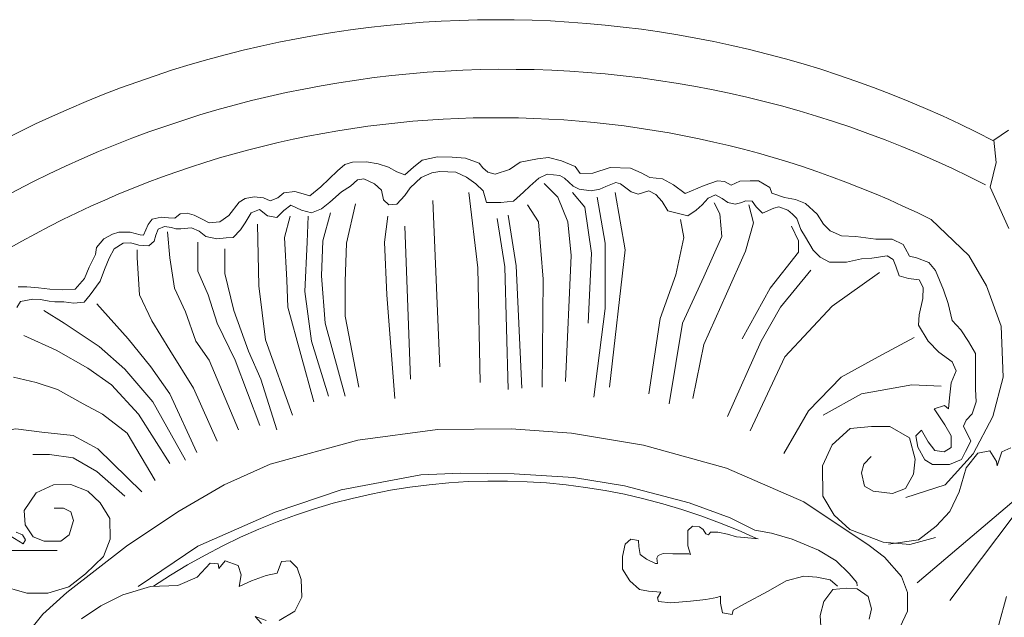
# Model space of a CAD drawing. Units: millimetres. Extents: x 0.015 to 0.405, y 0.015 to 0.282.
# Drawn here: x 0.188 to 0.232, y 0.184 to 0.21 of the extents above; entities that cross this region are included whole.
import ezdxf

# ---------------------------------------------------------------- set-up
doc = ezdxf.new("R2010")
doc.units = ezdxf.units.MM
doc.linetypes.add('ACAD_ISO10W100', pattern=[18, 12, -3, 0, -3])
doc.layers.add('Profilo', color=1, linetype='Continuous')
doc.layers.add('Text', color=4, linetype='Continuous')
doc.styles.add('ROMANS', font='romans')
doc.dimstyles.new('Bovelacci', dxfattribs={"dimscale": 0.001, "dimtxt": 3, "dimasz": 1.5, "dimexe": 0.18, "dimexo": 0.0625, "dimgap": 2, "dimtad": 0, "dimtih": 1, "dimtoh": 1, "dimzin": 0, "dimdsep": 46, "dimtxsty": 'ROMANS', "dimblk": 'ARCHTICK', "dimcen": 0, "dimclrd": 5, "dimclre": 5, "dimclrt": 4, "dimadec": 0, "dimazin": 0, "dimtfac": 1, "dimtofl": 0, "dimtmove": 2, "dimatfit": 3, "dimfxl": 0, "dimtolj": 1, "dimtzin": 0, "dimarcsym": 0})

# ---------------------------------------------------------------- blocks, each defined once
blk = doc.blocks.new('_ArchTick')
at = {"color": 0, "linetype": 'ByBlock', "const_width": 0.15}
blk.add_lwpolyline([(-0.5, -0.5), (0.5, 0.5)], dxfattribs=at)
blk = doc.blocks.new('*D9')
at = {"layer": 'Defpoints', "color": 0, "linetype": 'ACAD_ISO10W100'}
for p in [(0.2505606070808934, 0.1875220585097975), (0.1685455495883884, 0.1368811550954381)]:
    blk.add_point(p, dxfattribs=at)
at = {"layer": 'Text', "color": 5, "linetype": 'ACAD_ISO10W100', "lineweight": -2}
for p, q in [((0.2531132161146367, 0.1890981889361431), (0.2505606070808934, 0.1875220585097975)), ((0.2546132161146366, 0.1890981889361431), (0.2531132161146367, 0.1890981889361431))]:
    blk.add_line(p, q, dxfattribs=at)
at = {"layer": 'Text', "color": 5, "linetype": 'ACAD_ISO10W100', "lineweight": -2, "xscale": 0.0015, "yscale": 0.0015, "zscale": 0.0015, "rotation": 211.6936132992798}
blk.add_blockref('_ArchTick', (0.2505606070808934, 0.1875220585097975), dxfattribs=at)
at = {"layer": 'Text', "color": 4, "linetype": 'ACAD_ISO10W100', "insert": (0.2690417875432081, 0.189098188936143), "char_height": 0.003, "attachment_point": 5, "style": 'ROMANS'}
blk.add_mtext('\\A1;d 770 mm', dxfattribs=at)

msp = doc.modelspace()

# ---------------------------------------------------------------- linework, layer by layer
at = {"layer": 'Profilo', "linetype": 'Continuous', "lineweight": 0, "flags": 128}
for points in [[(0.2325176061452725, 0.2053999157972951), (0.231858888999825, 0.2049550424869077), (0.2319657078446895, 0.2039585257554831), (0.2316986604207119, 0.2028552397199034), (0.2325354095978992, 0.2010045661357548)], [(0.1881830665014326, 0.1983904513392808), (0.1885630668167944, 0.1983904513392808), (0.1890883615904884, 0.1983569374864537), (0.1896024802511616, 0.1982899097808003), (0.1901501278745299, 0.1982675670778334), (0.1907313050842261, 0.1982899097808003), (0.1911448349859157, 0.1987702760799749), (0.1913571886169028, 0.1992729854853635), (0.1916366007969137, 0.1998427225964065), (0.1916813064962624, 0.2001555192282009), (0.1920166011122755, 0.2005465155220024), (0.1923966014276373, 0.2007475990422097), (0.1926871903443017, 0.20083696945083), (0.1932013083813422, 0.2008481410039366), (0.1936483678693597, 0.2007252563392429), (0.1937936623276919, 0.2007029140395223), (0.1939948385983936, 0.2011832803386978), (0.1941848393797063, 0.2014290492648388), (0.1945871925447433, 0.2015072485235988), (0.1949113104241029, 0.2014849058206319), (0.1951907226041139, 0.2014737346707717), (0.1954366051977969, 0.2016636470411196), (0.1957495469641348, 0.2016971608939458), (0.1960624887304736, 0.2016077904853256), (0.1964201361961611, 0.2014290492648388), (0.1967330779624998, 0.2012614795974578), (0.197209697617762, 0.2013111426835662), (0.197612050782799, 0.2015904254625335), (0.1980814631204899, 0.2021825052765424), (0.1983496985638482, 0.2023500749439225), (0.1987408756158626, 0.2024171030528231), (0.1991655822542058, 0.2023835887967497), (0.1994561711708702, 0.2022383618323363), (0.1998026418999042, 0.2023835887967497), (0.2000708773432616, 0.2026070154231711), (0.2005626431542604, 0.2026628719789642), (0.2009426434696222, 0.2025511588673771), (0.201233231762654, 0.2024617880555096), (0.2017361736866736, 0.2028639554991715), (0.2024738220913547, 0.2035789195746277), (0.2028091167073678, 0.2038693739067016), (0.2031444113233809, 0.2039810870182887), (0.2037727825249853, 0.2039824100714854), (0.204305414331752, 0.2039035381968363), (0.2047591373300437, 0.2037457944475379), (0.2051339515198605, 0.2035387557765839), (0.2054989029661132, 0.203410588980279), (0.2058737177795626, 0.2037556534318691), (0.2062682593274066, 0.2040612819461346), (0.2069488435130282, 0.204219025695432), (0.2076097009642555, 0.2041993077267698), (0.2082113775886676, 0.204150012805114), (0.2088229169566438, 0.2039232561654986), (0.2089905973171577, 0.2037260764788756), (0.2092075951372909, 0.2035190378079216), (0.2095429558583188, 0.2034401659332724), (0.2101742225843222, 0.2036472046042265), (0.2106562142075312, 0.2039786288249686), (0.2114308832917102, 0.2041176078813608), (0.2119274654143457, 0.204177169873247), (0.2125035014000176, 0.204038191220102), (0.2131192633817582, 0.2037800877766912), (0.2133377597901165, 0.2034624219381479), (0.2139137951521556, 0.2034822762042751), (0.2146884642363346, 0.203740379647685), (0.2156021758658364, 0.2037006715186788), (0.2160788946786216, 0.2035021304704013), (0.2164562975657854, 0.2032837351559967), (0.2170323329278248, 0.2032241727608642), (0.2175289156740928, 0.2029660693174543), (0.2180453611065805, 0.2025689872208986), (0.2188994834301622, 0.2029263611884481), (0.2194953821020518, 0.2031447565028518), (0.219813195059664, 0.2031050479705993), (0.2201111447074251, 0.2029462150513272), (0.2204997405456802, 0.2031218315113102), (0.2209565960486143, 0.2031416857774365), (0.2213339989357791, 0.2031416857774365), (0.2218305810584146, 0.2028438742050204), (0.2219298976076686, 0.2025857707616096), (0.2224860702834893, 0.2023872297133321), (0.2229826524061257, 0.2023078130520733), (0.2234395085326925, 0.2021291262699222), (0.2239559539651801, 0.2016526275121077), (0.22423404030309, 0.2011959830204194), (0.2245319899508511, 0.2008981714480033), (0.2250484353833386, 0.2006797761335987), (0.2256840612985622, 0.2006400680045924), (0.2265779096182127, 0.2005209432143275), (0.2273128514590576, 0.2005209432143275), (0.2278094342053267, 0.2002826940370438), (0.2278888874447295, 0.2001238611177717), (0.2280875199196049, 0.199766487150223), (0.2284053328772161, 0.1996870704889634), (0.228961505553037, 0.199488529440686), (0.2292594545771662, 0.1991311554731364), (0.229616994154479, 0.198257574618767), (0.229815627252987, 0.1976420972078076), (0.2299943970416437, 0.1968876411437032), (0.2303916626150261, 0.1964707047810211), (0.2307293388824886, 0.1959544978942004), (0.2310471518400999, 0.1954184367412534), (0.2310471518400999, 0.1947831050641667), (0.2310471518400999, 0.1938102536856586), (0.2310670151499511, 0.1932543386698317), (0.2308884131183612, 0.1927124751967261), (0.2306301900903025, 0.192434517487189), (0.2305110102311974, 0.1921565597776528), (0.2308288231888096, 0.1914815199715599), (0.2305904634706001, 0.1910248754798726), (0.2304116936819443, 0.190667501512323), (0.2298753849396065, 0.1904491066011657), (0.2291205797889103, 0.1904491066011657), (0.2287829035214478, 0.190647647649444), (0.2284650905638356, 0.1912234169313972), (0.2283657740145825, 0.1917197695520908), (0.2286239970426422, 0.1919778729955016), (0.2289219466904032, 0.1914616661086809), (0.2292198963381643, 0.1910645840121251), (0.229637025221397, 0.1910050216169926), (0.2299548381790092, 0.1912035626652701), (0.2299548381790092, 0.1917197695520908), (0.2296767518410985, 0.1922161221727853), (0.2292000330283133, 0.1929308701078835), (0.2296568885312482, 0.1930897030271556), (0.2298356583199049, 0.1929308701078835), (0.2298753849396065, 0.1934272231318243), (0.2299548381790092, 0.1941022629379171), (0.2301733345873674, 0.1946383236876169), (0.2299945647987107, 0.1950354057841727), (0.2293986655031884, 0.195472196412981), (0.2289219466904032, 0.1959685490336746), (0.2284849538736868, 0.1966832969687736), (0.2285246804933883, 0.197139941460461), (0.2286835869721938, 0.1978745436616863), (0.2287034502820451, 0.1983708966856271), (0.2285246804933883, 0.1987084163870504), (0.2280479616806029, 0.1987679787821829), (0.2276308321737367, 0.1988871031692007), (0.2274719256949311, 0.1993238937980099), (0.2273527458358269, 0.199621705370426), (0.2270945234313989, 0.1997805382896972), (0.2263993075866237, 0.1996812677655585), (0.2259424520836887, 0.1996415596365523), (0.2252670995487637, 0.1995025805801601), (0.224730790806426, 0.1995025805801601), (0.2245122943980677, 0.1995025805801601), (0.2240951648912024, 0.1997209758945647), (0.2237773525572229, 0.200038641733108), (0.223429071423853, 0.2006213839610739), (0.2232304383253451, 0.2009589040657426), (0.2230516691603209, 0.201455256686437), (0.2228530360618138, 0.2016537977347145), (0.2226345396534556, 0.2018324849201129), (0.2222372734564406, 0.2019714635732578), (0.222018777671715, 0.2019119011781253), (0.2215023316155957, 0.2016935062669679), (0.2212242452776848, 0.2019714635732578), (0.221045475489029, 0.2022295670166677), (0.2207475264648996, 0.2022494212827949), (0.2205886199860939, 0.2021700046215352), (0.2202906703383328, 0.2020905883635228), (0.2199529946945022, 0.2021700046215352), (0.2196947716664425, 0.2023486918069336), (0.2193968220186815, 0.2025075247262048), (0.2190790090610701, 0.2023685456698127), (0.218800923346792, 0.2020707340973965), (0.2185427003187324, 0.2018324849201129), (0.2181652974315683, 0.2015743814767029), (0.2178673477838073, 0.2016537977347145), (0.217271449111917, 0.2017927767911066), (0.2170132260838572, 0.2022097127505414), (0.2167351403695791, 0.2025273785890848), (0.2164173274119678, 0.202686211508356), (0.2159406079755498, 0.202547232855211), (0.2156227956415704, 0.2026465033793498), (0.2151460762051525, 0.2030038773468993), (0.2149474431066454, 0.2030634397420318), (0.2144905876037103, 0.2028847525566334), (0.2142277858678885, 0.2027667467766147), (0.2138305196708742, 0.2026873305186031), (0.2132942109285365, 0.2027667467766147), (0.2130359879004768, 0.2029057258330068), (0.2126387217034618, 0.2032630998005563), (0.2124400886049547, 0.2033822241875741), (0.2118640532429155, 0.2034417865827075), (0.2114866503557515, 0.2032630998005563), (0.2110893847823683, 0.2029057258330068), (0.2108112984444583, 0.2026277681234697), (0.2103544423178916, 0.2022306860269149), (0.2097982702657026, 0.2021711236317824), (0.2091427816642606, 0.2021711236317824), (0.2090037384953052, 0.2026873305186031), (0.2086660622278427, 0.2030049963571455), (0.2082489327209773, 0.2033028079295626), (0.2077722139081921, 0.2035212032439663), (0.2070571353771975, 0.2035609113729725), (0.2066995957998838, 0.20350134897784), (0.2062228763634668, 0.2032829536634354), (0.2057262942408304, 0.202826309171748), (0.205487934522621, 0.2024887894703248), (0.2051303949453083, 0.2020917069705227), (0.2047728559916273, 0.2020718531076436), (0.2045344962734179, 0.2022902484220473), (0.2044550430340151, 0.2027270386476084), (0.2041372300764028, 0.2030049963571455), (0.2036506641108586, 0.2032226630043373), (0.2033725777729478, 0.2031829544720839), (0.2030547648153365, 0.202904997165794), (0.2026574992419532, 0.2026468937223841), (0.2021410531858339, 0.2021902492306958), (0.2017636509223026, 0.2018924372550325), (0.2013067947957359, 0.2017137504728813), (0.2008698019790194, 0.2018328752631463), (0.2003930831662333, 0.2020512701743037), (0.2000752702086219, 0.20181302099702), (0.1997574572510097, 0.2014953551584767), (0.199340328367777, 0.2015747718197364), (0.1989827887904634, 0.2018527291260263), (0.1986053865269313, 0.2017137504728813), (0.1983471634988716, 0.2012571059811931), (0.1981286670905142, 0.2009394401426506), (0.197810854132902, 0.2006019204412274), (0.1974930417989225, 0.2005820661751011), (0.1970759122920571, 0.2005423580460949), (0.1965793295457881, 0.2006416285702336), (0.1962813805216597, 0.2008798777475173), (0.1959437042541972, 0.2010387106667894), (0.1954681279356392, 0.2009911678530688), (0.195234587647229, 0.2009911678530688), (0.1950379221083776, 0.2010525972815141), (0.1947306323208517, 0.2010894552611789), (0.1944479254918206, 0.2009788817254318), (0.1943495924105785, 0.2007085917563772), (0.1942758429114628, 0.2004383017873227), (0.1940300108319895, 0.2002294412467135), (0.1935875138372964, 0.2002662988231311), (0.1932310575091505, 0.2003645862312412), (0.1928746011810036, 0.2003523005068505), (0.192481270103299, 0.2000942962621867), (0.1922600209823202, 0.1996765751809674), (0.1920387724849741, 0.1991728528192768), (0.1918543981135532, 0.1986445586055584), (0.1913996093277961, 0.198042549239004), (0.1911414860808922, 0.1977108294382578), (0.1906744048804401, 0.1976616857342032), (0.190219616094683, 0.1977231155658948), (0.189813993225916, 0.1977231155658948), (0.1895681611464426, 0.1977599731423124), (0.1891748300687379, 0.1978214025707578), (0.1888306655316552, 0.1978459744227855), (0.1882852212009214, 0.1977441610234697), (0.1881254304116269, 0.1974738710544152)], [(0.2126932446212237, 0.1941583013580782), (0.2129449762615014, 0.1997944874076975), (0.2127939375267875, 0.2013041798187268), (0.2123408200753814, 0.2024112878287635), (0.2117366632656295, 0.2030151650351234)], [(0.2088669198224802, 0.1941079781567371), (0.2087662269169164, 0.1992409334026796), (0.2083634559182921, 0.2026125802308835)], [(0.2137001718059672, 0.1967751017791443), (0.2138512111643128, 0.1998951334071343), (0.2135491330712533, 0.2019583802264288), (0.2129953227142833, 0.2026125802308835)], [(0.2139519040698776, 0.1934537781522815), (0.2144553679740648, 0.1974293021868462), (0.2144553679740648, 0.200348041009469), (0.2141029428045914, 0.2024112878287635)], [(0.2146567531615615, 0.1939066857546162), (0.2153616022532445, 0.2000461026079122), (0.2149084848018392, 0.2026125802308835)], [(0.2034295110292412, 0.1939066857546162), (0.202825354843122, 0.1970770405839483), (0.202825354843122, 0.1986370561963188), (0.2028757012959039, 0.200348041009469), (0.2032784722945273, 0.2021093494272067)], [(0.2070544500168563, 0.1948125013625329), (0.2067523719237967, 0.2022603186279855)], [(0.2116359703600657, 0.1939066857546162), (0.2116863168128476, 0.1987377021957556), (0.2114849316253518, 0.2013041798187268), (0.2109814677211637, 0.2020590262258656)], [(0.217325111417215, 0.1931518393474784), (0.2179292676033341, 0.1967751017791443), (0.2188858489589285, 0.1988383485984396), (0.2196913909561761, 0.2006499798142721), (0.2195906980506124, 0.2016564414216256), (0.2193389664103346, 0.2021596722253015)], [(0.2183823850547404, 0.1934034549509404), (0.2188858489589285, 0.1958189633731328), (0.219892776143672, 0.1980835021913009), (0.2207486645937015, 0.1999957794065702), (0.221101089139544, 0.2012538566173857), (0.2208997039520481, 0.2020590262258656)], [(0.2014156560361215, 0.1932524857501615), (0.2002576894930324, 0.197479624984941), (0.2002073430402505, 0.1986873793976608), (0.2001066501346858, 0.2005996566129301), (0.2003583823985962, 0.2015557954221888)], [(0.2020701592986562, 0.1935041009503763), (0.2013149631305577, 0.1959699325739116), (0.2010128850374981, 0.1981841481907377), (0.2011135779430619, 0.2003983642108101), (0.2011639243958439, 0.2015557954221888)], [(0.202825354843122, 0.1935041009503763), (0.2019191199403096, 0.1967751017791443), (0.2017680805819639, 0.1988886717997808), (0.2018184270347458, 0.2004486874121522), (0.2021708515805873, 0.2017067646229668)], [(0.2050405950237366, 0.1934034549509404), (0.2046881704778951, 0.1980331789899589), (0.2045874775723313, 0.2003983642108101), (0.204738516930677, 0.2015557954221888)], [(0.210729736080886, 0.1938563625532751), (0.2104780038169756, 0.1993415794021155), (0.2101255792711341, 0.2016061182202836)], [(0.2004590746805281, 0.1926486085438016), (0.1992507616846562, 0.1960202553720064), (0.1989486835915966, 0.1984357637941988), (0.1988983371388147, 0.2012035338192909)], [(0.2057454447390532, 0.194258947357515), (0.2054937124751428, 0.2011028874166069)], [(0.2101255792711341, 0.1938060397551803), (0.2099745399127884, 0.1992912562007744), (0.209622115366946, 0.2014551490195057)], [(0.2164188765144026, 0.1936047473530603), (0.2169223404185907, 0.1969763941812642), (0.2176271895102746, 0.1989389945978756), (0.2179796140561161, 0.2005996566129301), (0.2178285746977704, 0.2014048262214109)], [(0.2205976258589876, 0.1960705785733475), (0.2218562853076415, 0.1983351177947629), (0.2231149447562953, 0.1999454566084754), (0.2231149447562953, 0.2004486874121522), (0.222812866039603, 0.2011028874166069)], [(0.2279201239353831, 0.188974333358534), (0.2296849407557844, 0.1895313859339666), (0.2309388899102773, 0.1909240181790416), (0.2318212983204787, 0.1925951767118329), (0.2322857240949362, 0.1943591776093608), (0.2321928390647711, 0.1966338101015767), (0.2315426432299833, 0.1984442319798493), (0.2307531198499478, 0.1997904428409324), (0.2297313832708668, 0.2007652854528098), (0.2290536136081328, 0.2014131788133126)], [(0.1980424486887842, 0.1919944085393469), (0.1967334427873484, 0.1951144397640897), (0.1961292866012292, 0.1959699325739116), (0.195676169149823, 0.197278332582821), (0.1951727052456349, 0.1983351177947629), (0.1949713200581391, 0.1996938410050143), (0.1948706271525753, 0.2008512722163921)], [(0.1989990300443785, 0.1921957009414669), (0.1978914099540703, 0.1951144397640897), (0.1970858679568226, 0.1967751017791443), (0.1966830969581992, 0.1980331789899589), (0.196229979506793, 0.1990899637986544), (0.196229979506793, 0.2003983642108101)], [(0.1899190446970682, 0.1865997020782139), (0.1876304578837511, 0.1865997020782139), (0.1863657124082592, 0.1873822773576389), (0.1851009669327672, 0.1888270320918831), (0.1841373516293594, 0.1905727771941373), (0.1835953179432386, 0.1924991168397957), (0.1838362220809071, 0.194545852713308), (0.1842578036981932, 0.1960508057631024), (0.1849729701613312, 0.1975164289295165), (0.1859903138750509, 0.1985955592639058), (0.1871320778795698, 0.1997367953342758)], [(0.1970858679568226, 0.191491177735671), (0.1960285936956645, 0.1938563625532751), (0.1949713200581391, 0.1955673477696717), (0.1941657780608914, 0.1968757481818283), (0.1936119677039214, 0.1980331789899589), (0.1935112747983576, 0.1996938410050143), (0.1935112747983576, 0.2000461026079122)], [(0.1997542255888443, 0.1919944085393469), (0.1990493764971604, 0.194258947357515), (0.1984955661401904, 0.1955170245683296), (0.1978410635012884, 0.197328655784163), (0.197438292502665, 0.1989893177992176), (0.197438292502665, 0.2000964258092542)], [(0.2199431225964539, 0.1925982853424605), (0.2214535143090181, 0.1959699325739116), (0.2223094027590478, 0.197479624984941), (0.2236687544896336, 0.1991402869999955)], [(0.22095005040483, 0.1919440853380049), (0.2225107879465434, 0.1952654093681149), (0.2246253358452269, 0.197529948186283), (0.2267398837439105, 0.1990396410005596)], [(0.1961796330540111, 0.1909879465287471), (0.1949713200581391, 0.1936047473530603), (0.1941154316081095, 0.1948125013625329), (0.1931085037997333, 0.1960705785733475), (0.1916988056163655, 0.1976305941857189)], [(0.195676169149823, 0.1906356849258491), (0.1942161245136733, 0.1932524857501615), (0.1929574650650194, 0.194711855363097), (0.1917994978982975, 0.1957183169704496), (0.190238760356584, 0.1967751017791443), (0.1893325254537725, 0.197328655784163)], [(0.1949713200581391, 0.1904847157250703), (0.1935616212511395, 0.1926989317451436), (0.1923533082552675, 0.1940073321573003), (0.1912960346177421, 0.1947621781611918), (0.1898863358107425, 0.1955673477696717), (0.1884262911745929, 0.1962215477741264)], [(0.2224604414937617, 0.1909376237306523), (0.2235680615840688, 0.1928499009459216), (0.2250281068438512, 0.1943595937601982), (0.2266895372911286, 0.1952654093681149), (0.228300621285624, 0.1961209017746895)], [(0.1943168167956053, 0.1897298693179325), (0.1930581573469514, 0.191843439338569), (0.1919505372566441, 0.1926989317451436), (0.1910946488066136, 0.1931518393474784), (0.1899366822635244, 0.1938060397551803), (0.1889801009079302, 0.1941079781567371), (0.1879731737231867, 0.1943595937601982)], [(0.2242225648466036, 0.1926486085438016), (0.2259343417466627, 0.1936047473530603), (0.2281999283800601, 0.1940073321573003), (0.229508934281496, 0.1939570089559582)], [(0.1937126606094852, 0.1892266385142557), (0.1917491520691483, 0.191138915729525), (0.1906415313552083, 0.1917427929358849), (0.1892318331718406, 0.1918937621366638), (0.1880738660051187, 0.1920447313374417), (0.186613821368969, 0.1917931161372269)], [(0.2276713588047061, 0.1831735059853722), (0.2279971770865484, 0.1838797713458277), (0.2279971770865484, 0.1847218575675565), (0.2277256620533035, 0.1854281229280129), (0.2269654197989184, 0.1862973733219965), (0.2262866326190525, 0.1868134907239355), (0.223354270501954, 0.1887693030190419), (0.2198916386643984, 0.1902855150911179), (0.2161775420377359, 0.1913163542060875), (0.2129587310403747, 0.1918437194387529), (0.2102510347275308, 0.1920355038082157), (0.2069601501956104, 0.1920111852697829), (0.2033898248119235, 0.1915317255933887), (0.1994600705143024, 0.1904529403860543), (0.197407723922119, 0.1895373176963909), (0.1953243707307302, 0.1883225903376585)], [(0.2263706635351098, 0.1907998237683003), (0.2260496469787825, 0.1904561726972206), (0.2259468642816477, 0.190070917430042), (0.2260753424971578, 0.1894801921224903), (0.2264607758964232, 0.1892490388815341), (0.227321577944718, 0.1891463040629707), (0.2279125767382518, 0.189377457303927), (0.2282723146191421, 0.1900067080172224), (0.2283365537268971, 0.1906873259381768), (0.2280924453668806, 0.1916376229090767), (0.2272059478002114, 0.192138454796733), (0.2263836893412965, 0.192138454796733), (0.2254329526668724, 0.1920614035819991), (0.2246235416553289, 0.1913294184533866), (0.224186717219312, 0.1903791214824858), (0.2242124127376882, 0.1890307274424931), (0.2247134762814592, 0.1881703238914877), (0.2254201052195006, 0.1875410731781922), (0.2269104490270764, 0.1869631900758021), (0.2281052934378851, 0.1868604552572387), (0.2292487468119424, 0.187181501514844)], [(0.2271485261674846, 0.1868807619315461), (0.2284860918175131, 0.1870740336638551), (0.2292855978227807, 0.1876857039945982), (0.2298969851000719, 0.1883444255054701), (0.2303202532461378, 0.1892148788860067), (0.2306259466831604, 0.1902970641362071), (0.2311432741932153, 0.1909557862707117), (0.2316841166450792, 0.1910498892546032), (0.2319898100821007, 0.1905793737115132), (0.2320133250239096, 0.1903911677437303), (0.2322272701051312, 0.1910069839814742), (0.232627022906142, 0.1911951899492571)], [(0.1929574650650194, 0.1890253461121357), (0.1916988056163655, 0.1901324541221724), (0.1906415313552083, 0.1907363313285323), (0.1895842577176821, 0.1908873005293102), (0.1888290621732163, 0.1908873005293102)], [(0.193545436124124, 0.1849846783416019), (0.1962267484682594, 0.1867841552915456), (0.1996933023336045, 0.1883156250533377), (0.2026427459745161, 0.1893110804388275), (0.2062035290987076, 0.1899816041429622), (0.2080065969626148, 0.1900528104698832), (0.210387916093363, 0.190029115563671), (0.2130450686287919, 0.1898629662202577), (0.2153226278872663, 0.1894831972724494), (0.2182289656568753, 0.1887232777139148), (0.2200557581509976, 0.1880586822111588), (0.221170813351643, 0.1875127645435691), (0.2219062748720876, 0.1873703512660952), (0.2228315334342562, 0.1871092601534542), (0.2240177621223013, 0.1866108133704788), (0.2248006733064242, 0.186136102029811), (0.2253937878520695, 0.1855664489199146), (0.2257259318685928, 0.1851629445297996), (0.225749656498808, 0.1850205312523258)], [(0.2284262435203035, 0.1851443852349218), (0.2341492022617829, 0.1900024758661137), (0.2299003389048357, 0.1843636201457887)], [(0.1873165750563921, 0.1850402739966274), (0.1885634403724945, 0.1846875506759881), (0.1895044714586736, 0.1846875506759881), (0.1904455019212208, 0.1849697291712008), (0.1911983270396169, 0.1855576015066832), (0.1919982027145102, 0.186333592570142), (0.1923040381916981, 0.1871095840368481), (0.1922805122898172, 0.18802666475116), (0.1918570485504889, 0.1887321113924395), (0.1912924300235084, 0.1892494389024945), (0.190539605528744, 0.189555132339516), (0.1897632551320998, 0.1895316173977072), (0.1889869047354547, 0.1891788940770679), (0.1884458114867222, 0.1883793880718002), (0.1884928632904839, 0.1877444858527001), (0.1888457499478016, 0.1872036434008363), (0.1893397907691396, 0.1870155242696127), (0.1900926158875358, 0.1870155242696127), (0.1904690278231016, 0.1872977031680717), (0.1906572344145163, 0.1879326049839246), (0.190539605528744, 0.1883323581881825), (0.1902102447733081, 0.1884969623775973), (0.1897867804103479, 0.1884969623775973)], [(0.1904979356710446, 0.1808954011692027), (0.1900465425627271, 0.1811730528143153), (0.1898382069941358, 0.181589530685231), (0.1899770973731967, 0.1821448347819506), (0.190324322697218, 0.1824224868303096), (0.1910534965636563, 0.182491899741588), (0.1916785020221676, 0.1822489543504909), (0.1922687855095451, 0.1816242373424938), (0.1923035081043107, 0.1807912816006615), (0.1919562827802903, 0.1797847933790114), (0.1911229417531877, 0.1795418475846672), (0.1901507097233914, 0.1795418475846672), (0.1895604268596458, 0.1797500867217486), (0.1888312529932066, 0.1803748037297458), (0.18837985988489, 0.1810689332457741), (0.18837985988489, 0.1817977698223124), (0.1885534722350839, 0.1828389647012262), (0.1892826461015231, 0.183741333354336), (0.1903590452919828, 0.1847131153219713), (0.19303268197075, 0.1867955046765507), (0.1953243707307302, 0.1883225903376585)], [(0.1880869198747555, 0.1874137068270553), (0.1883696267037858, 0.1872908475669183), (0.1885048339109539, 0.1870697013019184), (0.1884066841775847, 0.1868875667584667), (0.1876256459375389, 0.1873655317221402)], [(0.2248718471970702, 0.184996795810019), (0.2245397031805477, 0.1852816223649668), (0.2239465886349016, 0.185400300200134), (0.2233534740892554, 0.1854477710847474), (0.2225705633083799, 0.1852341514803525), (0.2217639274940418, 0.1847831755819914), (0.2206963215538275, 0.1842135224720959), (0.2201981055290433, 0.1839286959171481), (0.2201506562686123, 0.1837388111314272), (0.2197236141344743, 0.1838100180819809), (0.2196287156136122, 0.1842372579144026), (0.2196287156136122, 0.184545819911658), (0.2194626436053515, 0.1844983490270437), (0.2189644275805672, 0.1844034066341841), (0.2182764149173063, 0.184332200307263), (0.2173986056155687, 0.1842609933567093), (0.2168529403303536, 0.1843084648649554), (0.2168054910699226, 0.1844746135847369), (0.2169478388512156, 0.184735704697378), (0.2164021735660003, 0.1847831755819914), (0.2159988556588318, 0.1848543825325452), (0.2155718131214475, 0.1852341514803525), (0.2152396691049241, 0.1857563337056355), (0.2152396691049241, 0.186325986815531), (0.215358292256002, 0.1868719044831199), (0.2156192623818775, 0.1871092601534542), (0.2159514063984008, 0.1870380532029013), (0.215975131028616, 0.1867769620902603), (0.216022580289047, 0.1864209292083915), (0.2163072750451385, 0.1862073089803639), (0.2167105929523079, 0.1860174248182757), (0.2168054910699226, 0.1860174248182757), (0.2167817668429538, 0.1862547798649782), (0.2168292157001385, 0.1863734577001454), (0.2170664615990462, 0.1864684000930049), (0.2174935041364308, 0.1864446646506982), (0.2178019235227381, 0.1864446646506982), (0.2182052414299067, 0.1864446646506982), (0.2182764149173063, 0.1864209292083915), (0.2181577921694757, 0.1868006981561988), (0.2181577921694757, 0.1872042025463146), (0.2181577921694757, 0.1874890291012624), (0.2183713134381684, 0.1876789132633506), (0.2186797328244758, 0.187655177821043), (0.2188458048327366, 0.1875364999858758), (0.2189644275805672, 0.1873466158237885), (0.2190830507316444, 0.1872991443155424), (0.21917794884926, 0.1874178221507096), (0.2195100928657825, 0.1874178221507096), (0.2199371354031668, 0.1873228797578491), (0.2203404529070891, 0.1872042025463146), (0.2206963215538275, 0.1871804664803752), (0.2213205528014753, 0.1871229629636811)], [(0.1910187739688916, 0.1835330946205017), (0.191886837590759, 0.1841231049712361), (0.1928590689969234, 0.1846089957534301), (0.1941090811612096, 0.1849907669670839), (0.1953243707307302, 0.1850254736243467), (0.1961924343525985, 0.1854072448379996), (0.1967827178399759, 0.1860319618459977), (0.1971299431639972, 0.1859972555919812), (0.197164665758762, 0.1857890164549006), (0.1974424465168847, 0.186136081414538), (0.1980327293806303, 0.1859278422774565), (0.1981716197596912, 0.1855113644065408), (0.1980674519753951, 0.1849907669670839), (0.1986230128680078, 0.185233712358181), (0.1992827415449165, 0.1854766581525252), (0.1997688572479979, 0.1855807773178192), (0.1999771928165901, 0.1861013747572752), (0.2003591407353762, 0.186136081414538), (0.2006716434646318, 0.1858237231121626), (0.2008452564384584, 0.1853031256727057), (0.2008799790332232, 0.1845048761848899), (0.2005674763039675, 0.1838801591768927), (0.199873025032294, 0.1834636813059761)], [(0.2262866326190525, 0.183526638353784), (0.2263952383097527, 0.1839884274112137), (0.2262323293704551, 0.1845317089854074), (0.2257436025525622, 0.1848848419774519), (0.2252820267540977, 0.1849120061497066), (0.2246575424195819, 0.1848576778051972), (0.224250269869714, 0.1843143962310035), (0.2240873609304164, 0.1836896227636785), (0.2241416637757674, 0.1829561932309683)], [(0.2324389041781646, 0.1845373971348895), (0.2320861808575245, 0.1832905318187871), (0.2320861808575245, 0.182349500732608), (0.2323683593527381, 0.1814084702700608)], [(0.1992827415449165, 0.1834636813059761), (0.1987966258418343, 0.1836372137857957), (0.1990744059763243, 0.1833248554834203)]]:
    msp.add_lwpolyline(points, dxfattribs=at)
at = {"layer": 'Profilo', "linetype": 'Continuous', "lineweight": 0}
for centre, radius, start, end in [((0.2096523653886637, 0.1621544481531035), 0.04819484089122341, 62.58200021199887, 125.377901075866), ((0.2100412790153208, 0.1610499757563563), 0.04708014448893536, 62.8970987275738, 125.7360716350504), ((0.2096263011864095, 0.1622276710048721), 0.04373699223925426, 63.62879799652877, 120.9511177094589), ((0.2096263011864095, 0.1622276710048721), 0.02747901759351786, 64.98965342939336, 124.0534020840377)]:
    msp.add_arc(centre, radius, start, end, dxfattribs=at)

# ---------------------------------------------------------------- dimensions: what is measured, and where the dimension line sits
at = {"layer": 'Text', "linetype": 'ACAD_ISO10W100'}
dim = msp.add_diameter_dim_2p(p1=(0.1685455495883884, 0.1368811550954381), p2=(0.2505606070808934, 0.1875220585097975), text='d 770 mm', dimstyle='Bovelacci', dxfattribs=at)
dim.commit()
dim.dimension.update_dxf_attribs({"geometry": '*D9', "text_midpoint": (0.2690417875432081, 0.189098188936143)})

doc.saveas('drawing.dxf')
